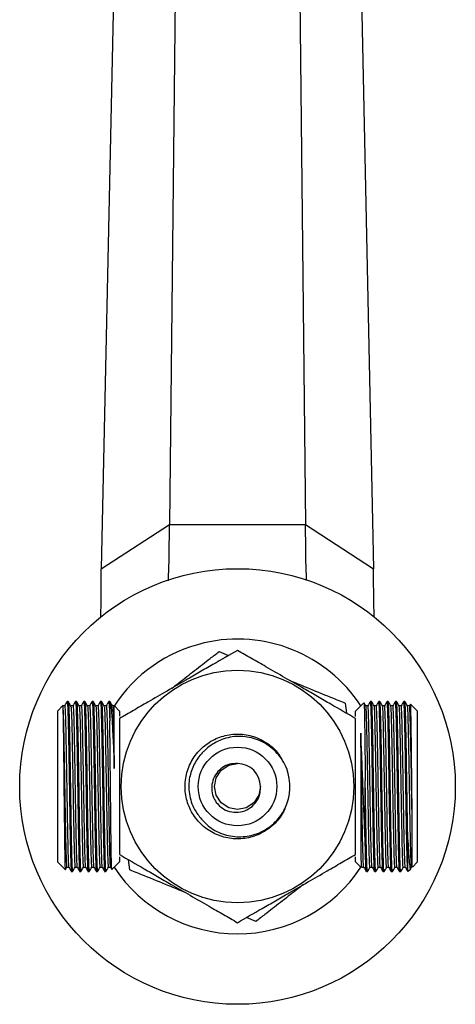
# Model space of a CAD drawing. Units: millimetres. Extents: x 5 to 995, y 5 to 995.
# Drawn here: x 472 to 539, y 695 to 845 of the extents above; entities that cross this region are included whole.
import ezdxf

# ---------------------------------------------------------------- set-up
doc = ezdxf.new("R2010")
doc.units = ezdxf.units.MM

msp = doc.modelspace()

# ---------------------------------------------------------------- linework, layer by layer
at = {"color": 7, "linetype": 'Continuous', "lineweight": 25}
for p, q in [((496.67, 928.43), (494.93, 767.75)), ((513.99, 928.43), (515.72, 767.75)), ((488.01, 922.81), (484.54, 761.01)), ((522.65, 922.81), (526.11, 761.01)), ((484.54, 761.01), (494.93, 767.75)), ((494.93, 767.75), (515.72, 767.75)), ((515.72, 767.75), (526.11, 761.01)), ((502.51, 748.35), (503.96, 747.76)), ((478.62, 740.05), (477.83, 739.26)), ((478.94, 740.07), (478.62, 740.07)), ((478.64, 740.04), (478.64, 740.03)), ((478.64, 740.03), (478.64, 740.03)), ((479.5, 740.76), (479.33, 740.76)), ((480.77, 740.76), (480.61, 740.76)), ((482.04, 740.76), (481.88, 740.76)), ((483.31, 740.76), (483.15, 740.76)), ((484.58, 740.76), (484.42, 740.76)), ((485.83, 740.76), (485.69, 740.76)), ((485.88, 740.7), (485.83, 740.76)), ((485.83, 740.76), (485.83, 737.79)), ((487.33, 739.26), (486.53, 740.05)), ((521.75, 740.5), (521.96, 738.94)), ((524.61, 740.54), (523.33, 739.26)), ((525.79, 740.76), (525.63, 740.76)), ((527.06, 740.76), (526.9, 740.76)), ((528.33, 740.76), (528.17, 740.76)), ((529.6, 740.76), (529.44, 740.76)), ((530.87, 740.76), (530.71, 740.76)), ((531.59, 740.07), (531.27, 740.07)), ((531.73, 740.31), (531.58, 740.07)), ((532.83, 739.26), (531.75, 740.33)), ((477.83, 739.26), (477.83, 716.26)), ((487.33, 739.26), (487.33, 738.51)), ((523.33, 738.43), (523.33, 739.26)), ((532.83, 716.81), (532.83, 739.26)), ((524.83, 719.2), (524.83, 728.63)), ((532.01, 721.42), (532.01, 721.42)), ((524.83, 719.2), (524.83, 719.2)), ((531.33, 714.84), (531.33, 719.63)), ((487.33, 717.02), (487.33, 716.26)), ((523.33, 716.81), (523.33, 717.03)), ((477.83, 716.26), (479.01, 715.07)), ((486.15, 715.08), (487.33, 716.26)), ((488.9, 715.02), (488.69, 716.58)), ((523.33, 716.26), (523.33, 716.81)), ((523.33, 716.26), (524.22, 715.37)), ((532.03, 715.46), (532.83, 716.26)), ((532.83, 716.26), (532.83, 716.81)), ((479.26, 715.45), (479.57, 715.45)), ((479.97, 714.76), (480.13, 714.76)), ((481.24, 714.76), (481.4, 714.76)), ((482.51, 714.76), (482.67, 714.76)), ((483.78, 714.76), (483.94, 714.76)), ((485.05, 714.76), (485.21, 714.76)), ((525, 714.78), (525, 714.76)), ((525, 714.76), (525.16, 714.76)), ((526.27, 714.78), (526.27, 714.76)), ((526.27, 714.76), (526.43, 714.76)), ((527.54, 714.78), (527.54, 714.76)), ((527.54, 714.76), (527.7, 714.76)), ((528.81, 714.78), (528.81, 714.76)), ((528.81, 714.76), (528.97, 714.76)), ((530.08, 714.78), (530.08, 714.76)), ((530.08, 714.76), (530.24, 714.76)), ((531.34, 714.86), (531.33, 714.84)), ((531.39, 714.82), (531.78, 715.21)), ((531.79, 715.24), (531.91, 715.45)), ((508.15, 707.17), (506.69, 707.76))]:
    msp.add_line(p, q, dxfattribs=at)
at = {"color": 7, "linetype": 'Continuous', "lineweight": 25, "flags": 128}
msp.add_lwpolyline([(508.83, 727.76), (508.56, 726.42), (507.8, 725.28), (506.67, 724.52), (505.33, 724.26), (503.99, 724.52), (502.85, 725.28), (502.09, 726.42), (501.83, 727.76), (502.09, 729.1), (502.85, 730.23), (503.99, 730.99), (505.33, 731.26), (505.33, 731.26)], dxfattribs=at)
at = {"color": 7, "linetype": 'Continuous', "lineweight": 25}
for radius in [33.25, 17.75, 6]:
    msp.add_circle((505.33, 727.76), radius, dxfattribs=at)
for radius, start, end in [(22.5, 33.2129, 103.0295), (22.5, 103.0295, 146.9223), (3.5, 360, 90), (8, 334.9094, 19.9094), (22.5, 213.2129, 326.7871)]:
    msp.add_arc((505.33, 727.76), radius, start, end, dxfattribs=at)
for points, knots in [([(494.76, 759.15), (494.77, 759.33), (494.85, 760.62), (494.91, 763.5), (494.93, 766.28), (494.93, 767.75)], [0, 0, 0, 0, 0.072634, 0.509164, 1, 1, 1, 1]), ([(515.89, 759.27), (515.88, 759.43), (515.8, 760.7), (515.74, 763.54), (515.73, 766.29), (515.72, 767.75)], [0, 0, 0, 0, 0.066561, 0.506201, 1, 1, 1, 1]), ([(484.43, 753.45), (484.45, 753.8), (484.54, 756.21), (484.54, 758.79), (484.54, 761.01)], [0, 0, 0, 0, 0.141161, 1, 1, 1, 1]), ([(526.22, 753.61), (526.21, 753.9), (526.11, 756.26), (526.11, 758.79), (526.11, 761.01)], [0, 0, 0, 0, 0.122494, 1, 1, 1, 1]), ([(505.33, 748.54), (504.09, 747.83), (502.22, 746.75), (499.55, 745.21), (497.2, 743.85), (494.53, 742.31), (491.85, 740.76), (489.44, 739.37), (488.03, 738.56), (487.33, 738.15)], [0, 0, 0, 0, 0.21605, 0.328001, 0.439876, 0.593431, 0.752118, 0.875491, 1, 1, 1, 1]), ([(495.26, 742.73), (495.63, 743.02), (496.81, 743.93), (498.79, 745.47), (500.87, 747.08), (502.06, 748), (502.51, 748.35)], [0, 0, 0, 0, 0.148419, 0.471635, 0.800223, 1, 1, 1, 1]), ([(523.33, 738.15), (522.09, 738.86), (520.22, 739.94), (517.55, 741.49), (515.2, 742.84), (512.53, 744.38), (509.85, 745.93), (507.44, 747.33), (506.03, 748.14), (505.33, 748.54)], [0, 0, 0, 0, 0.2160499, 0.3280009, 0.439876, 0.5934311, 0.752118, 0.8754913, 1, 1, 1, 1]), ([(513.26, 743.96), (514.12, 743.61), (516.23, 742.75), (519.15, 741.56), (521.02, 740.79), (521.75, 740.5)], [0, 0, 0, 0, 0.293894, 0.725395, 1, 1, 1, 1]), ([(478.64, 740.03), (478.65, 739.97), (478.66, 739.77), (478.69, 738.92), (478.71, 737.56), (478.74, 736.16), (478.76, 734.51), (478.78, 732.67), (478.8, 730.67), (478.82, 728.6), (478.84, 726.48), (478.86, 724.41), (478.89, 722.41), (478.91, 720.57), (478.93, 718.91), (478.95, 717.51), (478.97, 716.38), (478.99, 715.59), (479.01, 715.12), (479.03, 715.1), (479.03, 715.09)], [0, 0, 0, 0, 0.044227, 0.133321, 0.187074, 0.242386, 0.296139, 0.351434, 0.405488, 0.461102, 0.515294, 0.571053, 0.625394, 0.681295, 0.735924, 0.792138, 0.846772, 0.902965, 0.958031, 1, 1, 1, 1]), ([(478.64, 740.03), (478.66, 739.86), (478.69, 739.51), (478.74, 738.05), (478.79, 736.29), (478.82, 734.41), (478.86, 732.29), (478.9, 729.98), (478.94, 727.59), (478.98, 725.23), (479.02, 722.95), (479.06, 720.83), (479.1, 718.99), (479.14, 717.48), (479.18, 716.33), (479.22, 715.66), (479.24, 715.38), (479.26, 715.45), (479.26, 715.46)], [0, 0, 0, 0, 0.08652, 0.17501, 0.238434, 0.30053, 0.363609, 0.427495, 0.490985, 0.55312, 0.616107, 0.679978, 0.743529, 0.805718, 0.86861, 0.932459, 0.996067, 1, 1, 1, 1]), ([(479.33, 740.75), (479.27, 740.64), (479.13, 740.41), (479, 740.18), (478.94, 740.07)], [0, 0, 0, 0, 0.500004, 1, 1, 1, 1]), ([(478.94, 740.03), (478.94, 740.05), (478.96, 740.11), (478.99, 739.79), (479.03, 739.06), (479.07, 737.86), (479.11, 736.29), (479.14, 734.41), (479.18, 732.29), (479.22, 729.98), (479.26, 727.59), (479.3, 725.23), (479.34, 722.95), (479.38, 720.83), (479.42, 718.99), (479.45, 717.48), (479.49, 716.35), (479.53, 715.62), (479.56, 715.52), (479.57, 715.47)], [0, 0, 0, 0, 0.011962, 0.072977, 0.135068, 0.197877, 0.260222, 0.321261, 0.383266, 0.446065, 0.508475, 0.569552, 0.631468, 0.694251, 0.756721, 0.817852, 0.879674, 0.942436, 1, 1, 1, 1]), ([(479.34, 740.74), (479.34, 740.75), (479.36, 740.76), (479.38, 740.48), (479.42, 739.69), (479.46, 738.42), (479.5, 736.77), (479.54, 734.79), (479.58, 732.54), (479.62, 730.1), (479.66, 727.58), (479.7, 725.08), (479.73, 722.68), (479.77, 720.45), (479.81, 718.5), (479.85, 716.91), (479.89, 715.7), (479.93, 714.98), (479.96, 714.69), (479.97, 714.77), (479.97, 714.77)], [0, 0, 0, 0, 0.012563, 0.073043, 0.13459, 0.19685, 0.258648, 0.319153, 0.380615, 0.442864, 0.504727, 0.56527, 0.626644, 0.688877, 0.7508, 0.811395, 0.872676, 0.934889, 0.996866, 1, 1, 1, 1]), ([(479.5, 740.71), (479.51, 740.71), (479.53, 740.7), (479.56, 740.14), (479.6, 739.13), (479.64, 737.66), (479.68, 735.84), (479.72, 733.72), (479.76, 731.37), (479.8, 728.87), (479.84, 726.36), (479.87, 723.89), (479.91, 721.56), (479.95, 719.45), (479.99, 717.67), (480.03, 716.26), (480.07, 715.29), (480.1, 714.79), (480.12, 714.81), (480.13, 714.82)], [0, 0, 0, 0, 0.042145, 0.10291, 0.164948, 0.227128, 0.288285, 0.348965, 0.410955, 0.473161, 0.534417, 0.595027, 0.656962, 0.71919, 0.78054, 0.841094, 0.902971, 0.965215, 1, 1, 1, 1]), ([(479.92, 739.98), (479.85, 740.09), (479.72, 740.32), (479.59, 740.55), (479.52, 740.66)], [0, 0, 0, 0, 0.500017, 1, 1, 1, 1]), ([(480.21, 740.07), (480.16, 740.07), (480.05, 740.07), (479.95, 740.07), (479.89, 740.07)], [0, 0, 0, 0, 0.500038, 1, 1, 1, 1]), ([(479.92, 739.93), (479.93, 739.77), (479.96, 739.44), (480.01, 738.05), (480.06, 736.29), (480.09, 734.41), (480.13, 732.29), (480.17, 729.98), (480.21, 727.59), (480.25, 725.23), (480.29, 722.95), (480.33, 720.83), (480.37, 718.99), (480.41, 717.48), (480.45, 716.33), (480.49, 715.66), (480.51, 715.38), (480.53, 715.45), (480.53, 715.46)], [0, 0, 0, 0, 0.074484, 0.164141, 0.228401, 0.291315, 0.355226, 0.419954, 0.484281, 0.547236, 0.611054, 0.675766, 0.740155, 0.803164, 0.866886, 0.931577, 0.996023, 1, 1, 1, 1]), ([(480.6, 740.75), (480.54, 740.64), (480.4, 740.41), (480.27, 740.18), (480.21, 740.07)], [0, 0, 0, 0, 0.500035, 1, 1, 1, 1]), ([(480.21, 740.03), (480.21, 740.05), (480.23, 740.11), (480.26, 739.79), (480.3, 739.06), (480.34, 737.86), (480.38, 736.29), (480.41, 734.41), (480.45, 732.29), (480.49, 729.98), (480.53, 727.59), (480.57, 725.23), (480.61, 722.95), (480.65, 720.83), (480.69, 718.99), (480.72, 717.48), (480.76, 716.35), (480.8, 715.62), (480.83, 715.52), (480.84, 715.47)], [0, 0, 0, 0, 0.011962, 0.072977, 0.135068, 0.197878, 0.260223, 0.321262, 0.383267, 0.446066, 0.508476, 0.569554, 0.63147, 0.694253, 0.756723, 0.817854, 0.879676, 0.942439, 1, 1, 1, 1]), ([(480.61, 740.74), (480.61, 740.75), (480.63, 740.76), (480.65, 740.48), (480.69, 739.69), (480.73, 738.42), (480.77, 736.77), (480.81, 734.79), (480.85, 732.54), (480.89, 730.1), (480.93, 727.58), (480.97, 725.08), (481, 722.68), (481.04, 720.45), (481.08, 718.5), (481.12, 716.91), (481.16, 715.7), (481.2, 714.98), (481.23, 714.69), (481.24, 714.77), (481.24, 714.77)], [0, 0, 0, 0, 0.012563, 0.073043, 0.13459, 0.19685, 0.258648, 0.319153, 0.380615, 0.442864, 0.504727, 0.56527, 0.626644, 0.688877, 0.7508, 0.811395, 0.872676, 0.934889, 0.996866, 1, 1, 1, 1]), ([(480.77, 740.71), (480.78, 740.71), (480.8, 740.7), (480.83, 740.14), (480.87, 739.13), (480.91, 737.66), (480.95, 735.84), (480.99, 733.72), (481.03, 731.37), (481.07, 728.87), (481.11, 726.36), (481.14, 723.89), (481.18, 721.56), (481.22, 719.45), (481.26, 717.67), (481.3, 716.26), (481.34, 715.29), (481.37, 714.79), (481.39, 714.81), (481.4, 714.82)], [0, 0, 0, 0, 0.042145, 0.10291, 0.164948, 0.227128, 0.288285, 0.348965, 0.410955, 0.473161, 0.534417, 0.595027, 0.656962, 0.71919, 0.78054, 0.841094, 0.902971, 0.965215, 1, 1, 1, 1]), ([(481.19, 739.98), (481.12, 740.09), (480.99, 740.32), (480.86, 740.55), (480.79, 740.66)], [0, 0, 0, 0, 0.500034, 1, 1, 1, 1]), ([(481.48, 740.07), (481.43, 740.07), (481.32, 740.07), (481.22, 740.07), (481.16, 740.07)], [0, 0, 0, 0, 0.5000757, 1, 1, 1, 1]), ([(481.19, 739.93), (481.2, 739.77), (481.23, 739.44), (481.28, 738.05), (481.33, 736.29), (481.36, 734.41), (481.4, 732.29), (481.44, 729.98), (481.48, 727.59), (481.52, 725.23), (481.56, 722.95), (481.6, 720.83), (481.64, 718.99), (481.68, 717.48), (481.72, 716.33), (481.76, 715.66), (481.78, 715.38), (481.8, 715.45), (481.8, 715.46)], [0, 0, 0, 0, 0.074486, 0.164144, 0.228404, 0.291319, 0.35523, 0.419959, 0.484286, 0.547241, 0.61106, 0.675772, 0.740162, 0.803171, 0.866893, 0.931585, 0.996031, 1, 1, 1, 1]), ([(481.87, 740.75), (481.81, 740.64), (481.67, 740.41), (481.54, 740.18), (481.48, 740.07)], [0, 0, 0, 0, 0.500066, 1, 1, 1, 1]), ([(481.48, 740.03), (481.48, 740.05), (481.5, 740.11), (481.53, 739.79), (481.57, 739.06), (481.61, 737.86), (481.65, 736.29), (481.68, 734.41), (481.72, 732.29), (481.76, 729.98), (481.8, 727.59), (481.84, 725.23), (481.88, 722.95), (481.92, 720.83), (481.96, 718.99), (481.99, 717.48), (482.03, 716.35), (482.07, 715.62), (482.1, 715.52), (482.11, 715.47)], [0, 0, 0, 0, 0.011963, 0.072977, 0.135069, 0.197879, 0.260223, 0.321263, 0.383269, 0.446068, 0.508478, 0.569556, 0.631472, 0.694256, 0.756725, 0.817857, 0.879679, 0.942442, 1, 1, 1, 1]), ([(481.88, 740.74), (481.88, 740.75), (481.9, 740.76), (481.92, 740.48), (481.96, 739.69), (482, 738.42), (482.04, 736.77), (482.08, 734.79), (482.12, 732.54), (482.16, 730.1), (482.2, 727.58), (482.24, 725.08), (482.27, 722.68), (482.31, 720.45), (482.35, 718.5), (482.39, 716.91), (482.43, 715.7), (482.47, 714.98), (482.5, 714.69), (482.51, 714.77), (482.51, 714.77)], [0, 0, 0, 0, 0.012563, 0.073043, 0.13459, 0.19685, 0.258648, 0.319153, 0.380615, 0.442864, 0.504727, 0.56527, 0.626644, 0.688877, 0.7508, 0.811395, 0.872676, 0.934889, 0.996866, 1, 1, 1, 1]), ([(482.04, 740.71), (482.05, 740.71), (482.07, 740.7), (482.1, 740.14), (482.14, 739.13), (482.18, 737.66), (482.22, 735.84), (482.26, 733.72), (482.3, 731.37), (482.34, 728.87), (482.38, 726.36), (482.41, 723.89), (482.45, 721.56), (482.49, 719.45), (482.53, 717.67), (482.57, 716.26), (482.61, 715.29), (482.64, 714.79), (482.66, 714.81), (482.67, 714.82)], [0, 0, 0, 0, 0.042145, 0.10291, 0.164948, 0.227128, 0.288285, 0.348965, 0.410955, 0.473161, 0.534417, 0.595027, 0.656962, 0.71919, 0.78054, 0.841094, 0.902971, 0.965215, 1, 1, 1, 1]), ([(482.46, 739.98), (482.39, 740.09), (482.26, 740.32), (482.13, 740.55), (482.06, 740.66)], [0, 0, 0, 0, 0.500052, 1, 1, 1, 1]), ([(482.75, 740.07), (482.7, 740.07), (482.59, 740.07), (482.49, 740.07), (482.43, 740.07)], [0, 0, 0, 0, 0.500114, 1, 1, 1, 1]), ([(482.46, 739.93), (482.47, 739.77), (482.5, 739.44), (482.55, 738.05), (482.6, 736.29), (482.63, 734.41), (482.67, 732.29), (482.71, 729.98), (482.75, 727.59), (482.79, 725.23), (482.83, 722.95), (482.87, 720.83), (482.91, 718.99), (482.95, 717.48), (482.99, 716.33), (483.03, 715.66), (483.05, 715.38), (483.07, 715.45), (483.07, 715.46)], [0, 0, 0, 0, 0.074489, 0.164147, 0.228408, 0.291323, 0.355234, 0.419964, 0.484291, 0.547247, 0.611066, 0.675779, 0.740168, 0.803178, 0.8669, 0.931592, 0.996039, 1, 1, 1, 1]), ([(483.14, 740.75), (483.08, 740.64), (482.94, 740.41), (482.81, 740.18), (482.75, 740.07)], [0, 0, 0, 0, 0.500097, 1, 1, 1, 1]), ([(482.75, 740.03), (482.75, 740.05), (482.77, 740.11), (482.8, 739.79), (482.84, 739.06), (482.88, 737.86), (482.92, 736.29), (482.95, 734.41), (482.99, 732.29), (483.03, 729.98), (483.07, 727.59), (483.11, 725.23), (483.15, 722.95), (483.19, 720.83), (483.23, 718.99), (483.26, 717.48), (483.3, 716.35), (483.34, 715.62), (483.37, 715.52), (483.38, 715.47)], [0, 0, 0, 0, 0.011963, 0.072978, 0.135069, 0.197879, 0.260224, 0.321264, 0.38327, 0.446069, 0.508479, 0.569557, 0.631474, 0.694258, 0.756728, 0.817859, 0.879681, 0.942445, 1, 1, 1, 1]), ([(483.15, 740.74), (483.15, 740.75), (483.17, 740.76), (483.19, 740.48), (483.23, 739.69), (483.27, 738.42), (483.31, 736.77), (483.35, 734.79), (483.39, 732.54), (483.43, 730.1), (483.47, 727.58), (483.51, 725.08), (483.54, 722.68), (483.58, 720.45), (483.62, 718.5), (483.66, 716.91), (483.7, 715.7), (483.74, 714.98), (483.77, 714.69), (483.78, 714.77), (483.78, 714.77)], [0, 0, 0, 0, 0.012563, 0.073043, 0.13459, 0.19685, 0.258648, 0.319153, 0.380615, 0.442864, 0.504727, 0.56527, 0.626644, 0.688877, 0.7508, 0.811395, 0.872676, 0.934889, 0.996866, 1, 1, 1, 1]), ([(483.31, 740.71), (483.32, 740.71), (483.34, 740.7), (483.37, 740.14), (483.41, 739.13), (483.45, 737.66), (483.49, 735.84), (483.53, 733.72), (483.57, 731.37), (483.61, 728.87), (483.65, 726.36), (483.68, 723.89), (483.72, 721.56), (483.76, 719.45), (483.8, 717.67), (483.84, 716.26), (483.88, 715.29), (483.91, 714.79), (483.93, 714.81), (483.94, 714.82)], [0, 0, 0, 0, 0.042145, 0.10291, 0.164948, 0.227128, 0.288285, 0.348965, 0.410955, 0.473161, 0.534417, 0.595027, 0.656962, 0.71919, 0.78054, 0.841094, 0.902971, 0.965215, 1, 1, 1, 1]), ([(483.73, 739.98), (483.66, 740.09), (483.53, 740.32), (483.4, 740.55), (483.33, 740.66)], [0, 0, 0, 0, 0.500069, 1, 1, 1, 1]), ([(484.02, 740.07), (483.97, 740.07), (483.86, 740.07), (483.76, 740.07), (483.7, 740.07)], [0, 0, 0, 0, 0.500151, 1, 1, 1, 1]), ([(483.73, 739.93), (483.74, 739.77), (483.77, 739.44), (483.82, 738.05), (483.87, 736.29), (483.9, 734.41), (483.94, 732.29), (483.98, 729.98), (484.02, 727.59), (484.06, 725.23), (484.1, 722.95), (484.14, 720.83), (484.18, 718.99), (484.22, 717.48), (484.26, 716.33), (484.3, 715.66), (484.32, 715.38), (484.34, 715.45), (484.34, 715.46)], [0, 0, 0, 0, 0.074491, 0.16415, 0.228411, 0.291327, 0.355239, 0.419968, 0.484296, 0.547252, 0.611071, 0.675785, 0.740175, 0.803185, 0.866908, 0.9316, 0.996048, 1, 1, 1, 1]), ([(484.41, 740.75), (484.35, 740.64), (484.21, 740.41), (484.08, 740.18), (484.02, 740.07)], [0, 0, 0, 0, 0.500129, 1, 1, 1, 1]), ([(484.02, 740.03), (484.02, 740.05), (484.04, 740.11), (484.07, 739.79), (484.11, 739.06), (484.15, 737.86), (484.19, 736.29), (484.22, 734.41), (484.26, 732.29), (484.3, 729.98), (484.34, 727.59), (484.38, 725.23), (484.42, 722.95), (484.46, 720.83), (484.5, 718.99), (484.53, 717.48), (484.57, 716.35), (484.61, 715.62), (484.64, 715.52), (484.65, 715.47)], [0, 0, 0, 0, 0.011963, 0.072978, 0.135069, 0.19788, 0.260225, 0.321265, 0.383271, 0.44607, 0.508481, 0.569559, 0.631476, 0.69426, 0.75673, 0.817862, 0.879684, 0.942448, 1, 1, 1, 1]), ([(484.42, 740.74), (484.42, 740.75), (484.44, 740.76), (484.46, 740.48), (484.5, 739.69), (484.54, 738.42), (484.58, 736.77), (484.62, 734.79), (484.66, 732.54), (484.7, 730.1), (484.74, 727.58), (484.78, 725.08), (484.81, 722.68), (484.85, 720.45), (484.89, 718.5), (484.93, 716.91), (484.97, 715.7), (485.01, 714.98), (485.04, 714.69), (485.05, 714.77), (485.05, 714.77)], [0, 0, 0, 0, 0.012563, 0.073043, 0.13459, 0.19685, 0.258648, 0.319153, 0.380615, 0.442864, 0.504727, 0.56527, 0.626644, 0.688877, 0.7508, 0.811395, 0.872676, 0.934889, 0.996866, 1, 1, 1, 1]), ([(484.58, 740.71), (484.59, 740.71), (484.61, 740.7), (484.64, 740.14), (484.68, 739.13), (484.72, 737.66), (484.76, 735.84), (484.8, 733.72), (484.84, 731.37), (484.88, 728.87), (484.92, 726.36), (484.95, 723.89), (484.99, 721.56), (485.03, 719.45), (485.07, 717.67), (485.11, 716.26), (485.15, 715.29), (485.18, 714.79), (485.2, 714.81), (485.21, 714.82)], [0, 0, 0, 0, 0.042145, 0.10291, 0.164948, 0.227128, 0.288285, 0.348965, 0.410955, 0.473161, 0.534417, 0.595027, 0.656962, 0.71919, 0.78054, 0.841094, 0.902971, 0.965215, 1, 1, 1, 1]), ([(485, 739.98), (484.93, 740.09), (484.8, 740.32), (484.67, 740.55), (484.6, 740.66)], [0, 0, 0, 0, 0.500086, 1, 1, 1, 1]), ([(485.29, 740.07), (485.24, 740.07), (485.13, 740.07), (485.03, 740.07), (484.97, 740.07)], [0, 0, 0, 0, 0.500189, 1, 1, 1, 1]), ([(485, 739.93), (485.01, 739.77), (485.04, 739.44), (485.09, 738.05), (485.14, 736.29), (485.17, 734.41), (485.21, 732.29), (485.25, 729.98), (485.29, 727.59), (485.33, 725.23), (485.37, 722.95), (485.41, 720.83), (485.45, 718.99), (485.49, 717.48), (485.53, 716.33), (485.57, 715.66), (485.59, 715.38), (485.61, 715.45), (485.61, 715.46)], [0, 0, 0, 0, 0.0744938, 0.1641532, 0.2284148, 0.2913307, 0.355243, 0.419973, 0.4843015, 0.5472575, 0.6110773, 0.6757912, 0.7401818, 0.8031925, 0.8669153, 0.9316081, 0.9960558, 1, 1, 1, 1]), ([(485.68, 740.75), (485.62, 740.64), (485.48, 740.41), (485.35, 740.18), (485.29, 740.07)], [0, 0, 0, 0, 0.50016, 1, 1, 1, 1]), ([(485.29, 740.03), (485.29, 740.05), (485.31, 740.11), (485.34, 739.79), (485.38, 739.06), (485.42, 737.86), (485.46, 736.29), (485.49, 734.41), (485.53, 732.29), (485.57, 729.98), (485.61, 727.59), (485.65, 725.23), (485.69, 722.95), (485.73, 720.83), (485.77, 718.99), (485.8, 717.48), (485.84, 716.35), (485.88, 715.62), (485.91, 715.52), (485.92, 715.47)], [0, 0, 0, 0, 0.011963, 0.072978, 0.13507, 0.19788, 0.260226, 0.321266, 0.383272, 0.446072, 0.508482, 0.569561, 0.631478, 0.694262, 0.756732, 0.817864, 0.879687, 0.94245, 1, 1, 1, 1]), ([(485.69, 740.74), (485.69, 740.75), (485.71, 740.76), (485.73, 740.48), (485.77, 739.69), (485.8, 738.69), (485.82, 737.98), (485.83, 737.79)], [0, 0, 0, 0, 0.0572, 0.332564, 0.612785, 0.896251, 1, 1, 1, 1]), ([(485.87, 740.69), (485.88, 740.69), (485.91, 740.7), (485.97, 740.4), (486.05, 739.73), (486.13, 738.69), (486.21, 737.37), (486.29, 735.76), (486.37, 734.05), (486.44, 732.28), (486.49, 731.11), (486.51, 730.52)], [0, 0, 0, 0, 0.026416, 0.152155, 0.281548, 0.40697, 0.536107, 0.660291, 0.788118, 0.892924, 1, 1, 1, 1]), ([(486.27, 739.98), (486.2, 740.09), (486.1, 740.28), (485.99, 740.46), (485.95, 740.53)], [0, 0, 0, 0, 0.623049, 1, 1, 1, 1]), ([(486.56, 740.07), (486.51, 740.07), (486.4, 740.07), (486.3, 740.07), (486.24, 740.07)], [0, 0, 0, 0, 0.500227, 1, 1, 1, 1]), ([(486.27, 739.93), (486.28, 739.77), (486.31, 739.44), (486.36, 738.05), (486.41, 736.29), (486.44, 734.41), (486.48, 732.46), (486.5, 731.11), (486.51, 730.52)], [0, 0, 0, 0, 0.18412, 0.405717, 0.564543, 0.720042, 0.878004, 1, 1, 1, 1]), ([(486.51, 730.52), (486.51, 730.72), (486.51, 731.76), (486.51, 733.39), (486.51, 735.28), (486.51, 736.81), (486.51, 738.1), (486.51, 739.1), (486.51, 739.76), (486.51, 740.06), (486.51, 740.04), (486.51, 740.04)], [0, 0, 0, 0, 0.038412, 0.192842, 0.316495, 0.443735, 0.567389, 0.694628, 0.818282, 0.945521, 1, 1, 1, 1]), ([(524.64, 740.53), (524.64, 740.53), (524.65, 740.56), (524.67, 740.25), (524.69, 739.58), (524.71, 738.56), (524.73, 737.23), (524.75, 735.64), (524.78, 733.8), (524.8, 731.48), (524.82, 729.69), (524.83, 728.63)], [0, 0, 0, 0, 0.032623, 0.147548, 0.25956, 0.374813, 0.487098, 0.602602, 0.715493, 0.831658, 1, 1, 1, 1]), ([(524.93, 740.07), (524.86, 740.18), (524.77, 740.34), (524.68, 740.49), (524.65, 740.54)], [0, 0, 0, 0, 0.729015, 1, 1, 1, 1]), ([(525.24, 740.07), (525.18, 740.07), (525.08, 740.07), (524.98, 740.07), (524.92, 740.07)], [0, 0, 0, 0, 0.504577, 1, 1, 1, 1]), ([(525.56, 715.47), (525.55, 715.46), (525.54, 715.39), (525.51, 715.68), (525.47, 716.37), (525.44, 717.52), (525.4, 719.06), (525.36, 720.92), (525.32, 723.02), (525.28, 725.3), (525.24, 727.69), (525.2, 730.08), (525.16, 732.36), (525.12, 734.48), (525.08, 736.36), (525.04, 737.92), (525.01, 739.08), (524.97, 739.86), (524.94, 740), (524.93, 740.06)], [0, 0, 0, 0, 0.006615, 0.068861, 0.12991, 0.192126, 0.254988, 0.317308, 0.378367, 0.440503, 0.503358, 0.565748, 0.626831, 0.688882, 0.751727, 0.814182, 0.875304, 0.937265, 1, 1, 1, 1]), ([(525.63, 740.75), (525.56, 740.64), (525.43, 740.41), (525.3, 740.18), (525.23, 740.07)], [0, 0, 0, 0, 0.499844, 1, 1, 1, 1]), ([(525.87, 715.51), (525.86, 715.51), (525.84, 715.5), (525.81, 715.96), (525.77, 716.99), (525.72, 718.77), (525.66, 721.34), (525.61, 724.39), (525.56, 727.39), (525.52, 730.08), (525.48, 732.36), (525.44, 734.48), (525.4, 736.37), (525.36, 737.91), (525.32, 739.09), (525.28, 739.81), (525.26, 740.12), (525.24, 740.05), (525.24, 740.04)], [0, 0, 0, 0, 0.027585, 0.089144, 0.150619, 0.236293, 0.321303, 0.406451, 0.493539, 0.555957, 0.617068, 0.679147, 0.742021, 0.804504, 0.865654, 0.927643, 0.990501, 1, 1, 1, 1]), ([(526.26, 714.77), (526.26, 714.79), (526.24, 714.84), (526.21, 715.28), (526.17, 716.27), (526.13, 717.69), (526.09, 719.5), (526.05, 721.59), (526.01, 723.91), (525.97, 726.39), (525.93, 728.93), (525.9, 731.4), (525.86, 733.74), (525.82, 735.86), (525.78, 737.69), (525.74, 739.14), (525.7, 740.15), (525.67, 740.71), (525.64, 740.7), (525.63, 740.7)], [0, 0, 0, 0, 0.026242, 0.088671, 0.150966, 0.213607, 0.276315, 0.337919, 0.399231, 0.461827, 0.524567, 0.586275, 0.647501, 0.710048, 0.772815, 0.834622, 0.895777, 0.95827, 1, 1, 1, 1]), ([(526.43, 714.82), (526.42, 714.81), (526.4, 714.79), (526.37, 715.3), (526.33, 716.28), (526.29, 717.72), (526.25, 719.24), (526.22, 720.93), (526.19, 722.76), (526.15, 725.17), (526.11, 727.69), (526.07, 730.21), (526.04, 732.62), (526, 734.86), (525.96, 736.85), (525.92, 738.48), (525.88, 739.72), (525.84, 740.48), (525.81, 740.81), (525.8, 740.74), (525.79, 740.73)], [0, 0, 0, 0, 0.036731, 0.097678, 0.158542, 0.221694, 0.284913, 0.314274, 0.374754, 0.4363, 0.498559, 0.560357, 0.62086, 0.682322, 0.74457, 0.806432, 0.866974, 0.928347, 0.99058, 1, 1, 1, 1]), ([(526.2, 740.07), (526.13, 740.18), (526, 740.41), (525.87, 740.64), (525.8, 740.75)], [0, 0, 0, 0, 0.499867, 1, 1, 1, 1]), ([(526.51, 740.07), (526.45, 740.07), (526.35, 740.07), (526.25, 740.07), (526.19, 740.07)], [0, 0, 0, 0, 0.504617, 1, 1, 1, 1]), ([(526.83, 715.47), (526.82, 715.46), (526.81, 715.39), (526.78, 715.68), (526.74, 716.37), (526.71, 717.52), (526.67, 719.06), (526.63, 720.92), (526.59, 723.02), (526.55, 725.3), (526.51, 727.69), (526.47, 730.08), (526.43, 732.36), (526.39, 734.48), (526.35, 736.36), (526.31, 737.92), (526.28, 739.08), (526.24, 739.86), (526.21, 740), (526.2, 740.06)], [0, 0, 0, 0, 0.006607, 0.068853, 0.129903, 0.19212, 0.254982, 0.317302, 0.378362, 0.440498, 0.503354, 0.565744, 0.626828, 0.68888, 0.751725, 0.81418, 0.875303, 0.937264, 1, 1, 1, 1]), ([(526.9, 740.75), (526.83, 740.64), (526.7, 740.41), (526.57, 740.18), (526.5, 740.07)], [0, 0, 0, 0, 0.499876, 1, 1, 1, 1]), ([(527.14, 715.51), (527.13, 715.51), (527.11, 715.5), (527.08, 715.96), (527.04, 716.99), (526.99, 718.77), (526.93, 721.34), (526.88, 724.39), (526.83, 727.39), (526.79, 730.08), (526.75, 732.36), (526.71, 734.48), (526.67, 736.37), (526.63, 737.91), (526.59, 739.09), (526.55, 739.81), (526.53, 740.12), (526.51, 740.05), (526.51, 740.04)], [0, 0, 0, 0, 0.027583, 0.089141, 0.150616, 0.236289, 0.321299, 0.406447, 0.493534, 0.555952, 0.617063, 0.679141, 0.742014, 0.804497, 0.865647, 0.927636, 0.990493, 1, 1, 1, 1]), ([(527.53, 714.77), (527.53, 714.79), (527.51, 714.84), (527.48, 715.28), (527.44, 716.27), (527.4, 717.69), (527.36, 719.5), (527.32, 721.59), (527.28, 723.91), (527.24, 726.39), (527.2, 728.93), (527.17, 731.4), (527.13, 733.74), (527.09, 735.86), (527.05, 737.69), (527.01, 739.14), (526.97, 740.15), (526.94, 740.71), (526.91, 740.7), (526.9, 740.7)], [0, 0, 0, 0, 0.026242, 0.088671, 0.150965, 0.213607, 0.276315, 0.337919, 0.399231, 0.461827, 0.524567, 0.586275, 0.647501, 0.710048, 0.772815, 0.834622, 0.895777, 0.95827, 1, 1, 1, 1]), ([(527.7, 714.82), (527.69, 714.81), (527.67, 714.79), (527.64, 715.3), (527.6, 716.28), (527.56, 717.72), (527.52, 719.24), (527.49, 720.93), (527.46, 722.76), (527.42, 725.17), (527.38, 727.69), (527.34, 730.21), (527.31, 732.62), (527.27, 734.86), (527.23, 736.85), (527.19, 738.48), (527.15, 739.72), (527.11, 740.48), (527.08, 740.81), (527.07, 740.74), (527.06, 740.73)], [0, 0, 0, 0, 0.036731, 0.097678, 0.158542, 0.221694, 0.284913, 0.314274, 0.374754, 0.4363, 0.498559, 0.560357, 0.62086, 0.682322, 0.74457, 0.806432, 0.866974, 0.928347, 0.99058, 1, 1, 1, 1]), ([(527.47, 740.07), (527.4, 740.18), (527.27, 740.41), (527.14, 740.64), (527.07, 740.75)], [0, 0, 0, 0, 0.499899, 1, 1, 1, 1]), ([(527.78, 740.07), (527.72, 740.07), (527.62, 740.07), (527.52, 740.07), (527.46, 740.07)], [0, 0, 0, 0, 0.504657, 1, 1, 1, 1]), ([(528.1, 715.47), (528.09, 715.46), (528.08, 715.39), (528.05, 715.68), (528.01, 716.37), (527.98, 717.52), (527.94, 719.06), (527.9, 720.92), (527.86, 723.02), (527.82, 725.3), (527.78, 727.69), (527.74, 730.08), (527.7, 732.36), (527.66, 734.48), (527.62, 736.36), (527.58, 737.92), (527.55, 739.08), (527.51, 739.86), (527.48, 740), (527.47, 740.06)], [0, 0, 0, 0, 0.0065988, 0.0688457, 0.1298957, 0.1921134, 0.2549755, 0.3172968, 0.3783568, 0.4404937, 0.5033501, 0.565741, 0.6268253, 0.6888771, 0.7517227, 0.8141785, 0.8753017, 0.9372637, 1, 1, 1, 1]), ([(528.17, 740.75), (528.1, 740.64), (527.97, 740.41), (527.84, 740.18), (527.77, 740.07)], [0, 0, 0, 0, 0.499908, 1, 1, 1, 1]), ([(528.41, 715.51), (528.4, 715.51), (528.38, 715.5), (528.35, 715.96), (528.31, 716.99), (528.26, 718.77), (528.2, 721.34), (528.15, 724.39), (528.1, 727.39), (528.06, 730.08), (528.02, 732.36), (527.98, 734.48), (527.94, 736.37), (527.9, 737.91), (527.86, 739.09), (527.82, 739.81), (527.8, 740.12), (527.78, 740.05), (527.78, 740.04)], [0, 0, 0, 0, 0.027581, 0.089139, 0.150613, 0.236286, 0.321295, 0.406443, 0.493529, 0.555947, 0.617057, 0.679135, 0.742008, 0.80449, 0.86564, 0.927628, 0.990485, 1, 1, 1, 1]), ([(528.8, 714.77), (528.8, 714.79), (528.78, 714.84), (528.75, 715.28), (528.71, 716.27), (528.67, 717.69), (528.63, 719.5), (528.59, 721.59), (528.55, 723.91), (528.51, 726.39), (528.47, 728.93), (528.44, 731.4), (528.4, 733.74), (528.36, 735.86), (528.32, 737.69), (528.28, 739.14), (528.24, 740.15), (528.21, 740.71), (528.18, 740.7), (528.17, 740.7)], [0, 0, 0, 0, 0.0262417, 0.0886705, 0.1509652, 0.2136067, 0.2763151, 0.3379186, 0.3992304, 0.4618271, 0.5245669, 0.5862746, 0.647501, 0.7100482, 0.7728146, 0.8346219, 0.8957772, 0.9582701, 1, 1, 1, 1]), ([(528.97, 714.82), (528.96, 714.81), (528.94, 714.79), (528.91, 715.3), (528.87, 716.28), (528.83, 717.72), (528.79, 719.24), (528.76, 720.93), (528.73, 722.76), (528.69, 725.17), (528.65, 727.69), (528.61, 730.21), (528.58, 732.62), (528.54, 734.86), (528.5, 736.85), (528.46, 738.48), (528.42, 739.72), (528.38, 740.48), (528.35, 740.81), (528.34, 740.74), (528.33, 740.73)], [0, 0, 0, 0, 0.036731, 0.097678, 0.158542, 0.221694, 0.284913, 0.314274, 0.374754, 0.4363, 0.498559, 0.560357, 0.62086, 0.682322, 0.74457, 0.806432, 0.866974, 0.928347, 0.99058, 1, 1, 1, 1]), ([(528.74, 740.07), (528.67, 740.18), (528.54, 740.41), (528.41, 740.64), (528.34, 740.75)], [0, 0, 0, 0, 0.499931, 1, 1, 1, 1]), ([(529.05, 740.07), (528.99, 740.07), (528.89, 740.07), (528.79, 740.07), (528.73, 740.07)], [0, 0, 0, 0, 0.5046966, 1, 1, 1, 1]), ([(529.37, 715.47), (529.36, 715.46), (529.35, 715.39), (529.32, 715.68), (529.28, 716.37), (529.25, 717.52), (529.21, 719.06), (529.17, 720.92), (529.13, 723.02), (529.09, 725.3), (529.05, 727.69), (529.01, 730.08), (528.97, 732.36), (528.93, 734.48), (528.89, 736.36), (528.85, 737.92), (528.82, 739.08), (528.78, 739.86), (528.75, 740), (528.74, 740.06)], [0, 0, 0, 0, 0.006591, 0.068838, 0.129889, 0.192107, 0.25497, 0.317291, 0.378352, 0.440489, 0.503346, 0.565737, 0.626822, 0.688875, 0.751721, 0.814177, 0.875301, 0.937263, 1, 1, 1, 1]), ([(529.44, 740.75), (529.37, 740.64), (529.24, 740.41), (529.11, 740.18), (529.04, 740.07)], [0, 0, 0, 0, 0.49994, 1, 1, 1, 1]), ([(529.68, 715.51), (529.67, 715.51), (529.65, 715.5), (529.62, 715.96), (529.58, 716.99), (529.53, 718.77), (529.47, 721.34), (529.42, 724.39), (529.37, 727.39), (529.33, 730.08), (529.29, 732.36), (529.25, 734.48), (529.21, 736.37), (529.17, 737.91), (529.13, 739.09), (529.09, 739.81), (529.07, 740.12), (529.05, 740.05), (529.05, 740.04)], [0, 0, 0, 0, 0.027579, 0.089136, 0.15061, 0.236282, 0.321291, 0.406438, 0.493524, 0.555941, 0.617051, 0.679129, 0.742001, 0.804483, 0.865632, 0.92762, 0.990477, 1, 1, 1, 1]), ([(530.07, 714.77), (530.07, 714.79), (530.05, 714.84), (530.02, 715.28), (529.98, 716.27), (529.94, 717.69), (529.9, 719.5), (529.86, 721.59), (529.82, 723.91), (529.78, 726.39), (529.74, 728.93), (529.71, 731.4), (529.67, 733.74), (529.63, 735.86), (529.59, 737.69), (529.55, 739.14), (529.51, 740.15), (529.48, 740.71), (529.45, 740.7), (529.44, 740.7)], [0, 0, 0, 0, 0.026241, 0.08867, 0.150965, 0.213606, 0.276315, 0.337918, 0.39923, 0.461827, 0.524567, 0.586274, 0.647501, 0.710048, 0.772814, 0.834622, 0.895777, 0.95827, 1, 1, 1, 1]), ([(530.24, 714.82), (530.23, 714.81), (530.21, 714.79), (530.18, 715.3), (530.14, 716.28), (530.1, 717.72), (530.06, 719.24), (530.03, 720.93), (530, 722.76), (529.96, 725.17), (529.92, 727.69), (529.88, 730.21), (529.85, 732.62), (529.81, 734.86), (529.77, 736.85), (529.73, 738.48), (529.69, 739.72), (529.65, 740.48), (529.62, 740.81), (529.61, 740.74), (529.6, 740.73)], [0, 0, 0, 0, 0.036731, 0.097678, 0.158542, 0.221694, 0.284913, 0.314274, 0.374754, 0.4363, 0.498559, 0.560357, 0.62086, 0.682322, 0.74457, 0.806432, 0.866974, 0.928347, 0.99058, 1, 1, 1, 1]), ([(530.01, 740.07), (529.94, 740.18), (529.81, 740.41), (529.68, 740.64), (529.61, 740.75)], [0, 0, 0, 0, 0.499964, 1, 1, 1, 1]), ([(530.32, 740.07), (530.26, 740.07), (530.16, 740.07), (530.06, 740.07), (530, 740.07)], [0, 0, 0, 0, 0.504736, 1, 1, 1, 1]), ([(530.64, 715.47), (530.63, 715.46), (530.62, 715.39), (530.59, 715.68), (530.55, 716.37), (530.52, 717.52), (530.48, 719.06), (530.44, 720.92), (530.4, 723.02), (530.36, 725.3), (530.32, 727.69), (530.28, 730.08), (530.24, 732.36), (530.2, 734.48), (530.16, 736.36), (530.12, 737.92), (530.09, 739.08), (530.05, 739.86), (530.02, 740), (530.01, 740.06)], [0, 0, 0, 0, 0.006583, 0.068831, 0.129882, 0.1921, 0.254964, 0.317286, 0.378347, 0.440485, 0.503342, 0.565734, 0.626819, 0.688872, 0.751719, 0.814176, 0.8753, 0.937263, 1, 1, 1, 1]), ([(530.71, 740.75), (530.64, 740.64), (530.51, 740.41), (530.38, 740.18), (530.31, 740.07)], [0, 0, 0, 0, 0.4999722, 1, 1, 1, 1]), ([(530.95, 715.51), (530.94, 715.51), (530.92, 715.5), (530.89, 715.96), (530.85, 716.99), (530.8, 718.77), (530.74, 721.34), (530.69, 724.39), (530.64, 727.39), (530.6, 730.08), (530.56, 732.36), (530.52, 734.48), (530.48, 736.37), (530.44, 737.91), (530.4, 739.09), (530.36, 739.81), (530.34, 740.12), (530.32, 740.05), (530.32, 740.04)], [0, 0, 0, 0, 0.027577, 0.089134, 0.150607, 0.236279, 0.321287, 0.406434, 0.493519, 0.555936, 0.617046, 0.679123, 0.741995, 0.804477, 0.865625, 0.927613, 0.990469, 1, 1, 1, 1]), ([(531.33, 714.84), (531.31, 714.98), (531.29, 715.25), (531.25, 716.27), (531.21, 717.69), (531.17, 719.5), (531.13, 721.59), (531.09, 723.91), (531.05, 726.39), (531.01, 728.93), (530.98, 731.4), (530.94, 733.74), (530.9, 735.86), (530.86, 737.69), (530.82, 739.14), (530.78, 740.15), (530.75, 740.71), (530.72, 740.7), (530.71, 740.7)], [0, 0, 0, 0, 0.064111, 0.128085, 0.192414, 0.256813, 0.320076, 0.38304, 0.447324, 0.511755, 0.575125, 0.638002, 0.702234, 0.766692, 0.830165, 0.892969, 0.957146, 1, 1, 1, 1]), ([(531.33, 719.63), (531.32, 719.95), (531.3, 720.92), (531.27, 722.76), (531.23, 725.17), (531.19, 727.69), (531.15, 730.21), (531.12, 732.62), (531.08, 734.86), (531.04, 736.85), (531, 738.48), (530.96, 739.72), (530.92, 740.48), (530.89, 740.81), (530.88, 740.74), (530.87, 740.73)], [0, 0, 0, 0, 0.041059, 0.125636, 0.211704, 0.298769, 0.385188, 0.469799, 0.555749, 0.642798, 0.729308, 0.813972, 0.899798, 0.986826, 1, 1, 1, 1]), ([(531.28, 740.07), (531.21, 740.18), (531.08, 740.41), (530.95, 740.64), (530.88, 740.75)], [0, 0, 0, 0, 0.499996, 1, 1, 1, 1]), ([(531.91, 715.5), (531.91, 715.48), (531.89, 715.38), (531.86, 715.67), (531.82, 716.37), (531.79, 717.52), (531.75, 719.06), (531.71, 720.92), (531.67, 723.02), (531.63, 725.3), (531.59, 727.69), (531.55, 730.08), (531.51, 732.36), (531.47, 734.48), (531.43, 736.36), (531.39, 737.92), (531.36, 739.08), (531.32, 739.86), (531.29, 740), (531.28, 740.06)], [0, 0, 0, 0, 0.016011, 0.0776682, 0.1381397, 0.1997679, 0.2620344, 0.3237652, 0.3842467, 0.4457949, 0.5080557, 0.5698554, 0.6303611, 0.6918249, 0.754075, 0.8159391, 0.8764832, 0.9378581, 1, 1, 1, 1]), ([(532.01, 721.42), (532, 722.39), (531.96, 724.37), (531.91, 727.39), (531.87, 730.07), (531.83, 732.36), (531.79, 734.48), (531.75, 736.37), (531.71, 737.91), (531.67, 739.09), (531.63, 739.81), (531.61, 740.12), (531.59, 740.05), (531.59, 740.04)], [0, 0, 0, 0, 0.125451, 0.253759, 0.345722, 0.435758, 0.527221, 0.619854, 0.711912, 0.802006, 0.893336, 0.985946, 1, 1, 1, 1]), ([(532.01, 721.42), (532.01, 721.91), (531.99, 723.39), (531.97, 725.73), (531.94, 728.26), (531.92, 730.33), (531.9, 732.35), (531.88, 734.23), (531.85, 735.95), (531.83, 737.44), (531.81, 738.66), (531.79, 739.58), (531.77, 740.14), (531.75, 740.38), (531.74, 740.33), (531.74, 740.33)], [0, 0, 0, 0, 0.064393, 0.194108, 0.27237, 0.3529, 0.431162, 0.511669, 0.590369, 0.671339, 0.75024, 0.831421, 0.91054, 0.991927, 1, 1, 1, 1]), ([(487.33, 738.15), (487.33, 737.01), (487.33, 734.71), (487.33, 731.01), (487.33, 727.16), (487.33, 723.33), (487.33, 720.07), (487.33, 718.14), (487.33, 717.37)], [0, 0, 0, 0, 0.173626, 0.350661, 0.52729, 0.704319, 0.881814, 1, 1, 1, 1]), ([(523.33, 717.37), (523.33, 718.5), (523.33, 720.81), (523.33, 724.51), (523.33, 728.36), (523.33, 732.19), (523.33, 735.45), (523.33, 737.38), (523.33, 738.15)], [0, 0, 0, 0, 0.173626, 0.350661, 0.52729, 0.704319, 0.881814, 1, 1, 1, 1]), ([(486.14, 715.08), (486.13, 715.12), (486.12, 715.2), (486.1, 715.77), (486.07, 716.65), (486.05, 717.87), (486.03, 719.35), (486.01, 721.1), (485.99, 723.02), (485.97, 725.1), (485.95, 727.24), (485.92, 729.42), (485.9, 731.55), (485.88, 733.59), (485.86, 735.78), (485.84, 737.04), (485.83, 737.79)], [0, 0, 0, 0, 0.065812, 0.1336648, 0.2034854, 0.2713395, 0.3411418, 0.4093453, 0.4795153, 0.5479072, 0.6182775, 0.6868355, 0.7573594, 0.8262875, 0.8972146, 1, 1, 1, 1]), ([(512.57, 724.37), (512.39, 724.01), (511.84, 722.97), (510.49, 721.5), (508.47, 720.27), (506.16, 719.69), (503.79, 719.79), (501.55, 720.57), (499.64, 721.97), (498.2, 723.87), (497.38, 726.09), (497.24, 728.46), (497.79, 730.77), (498.99, 732.82), (500.72, 734.44), (502.85, 735.49), (505.19, 735.87), (507.55, 735.57), (509.69, 734.58), (511.28, 733.29), (511.88, 732.24), (512.09, 731.86)], [0, 0, 0, 0, 0.028566, 0.08328, 0.138953, 0.194659, 0.249355, 0.305304, 0.360508, 0.415605, 0.471576, 0.526311, 0.581949, 0.637687, 0.692368, 0.748303, 0.80356, 0.858606, 0.914585, 0.969344, 1, 1, 1, 1]), ([(512.85, 730.48), (512.65, 730.91), (512.07, 732.15), (510.51, 733.85), (508.14, 735.14), (505.5, 735.56), (502.92, 735.07), (501.23, 734.09), (500.48, 733.39), (500.34, 733.26)], [0, 0, 0, 0, 0.093656, 0.271549, 0.448383, 0.62116, 0.794073, 0.962106, 1, 1, 1, 1]), ([(524.83, 719.2), (524.81, 719.65), (524.76, 720.67), (524.69, 722.48), (524.61, 724.55), (524.52, 726.71), (524.44, 728.86), (524.36, 730.99), (524.29, 732.87), (524.21, 734.53), (524.16, 735.44), (524.14, 735.89)], [0, 0, 0, 0, 0.0926704, 0.2098531, 0.3304403, 0.4473273, 0.567676, 0.6834089, 0.8025374, 0.9002109, 1, 1, 1, 1]), ([(524.14, 735.89), (524.14, 735.73), (524.14, 734.92), (524.14, 733.43), (524.14, 731.35), (524.14, 729.32), (524.14, 727.23), (524.14, 725.17), (524.14, 723.17), (524.14, 721.38), (524.14, 719.8), (524.14, 718.95), (524.14, 718.52)], [0, 0, 0, 0, 0.032882, 0.165081, 0.270934, 0.379856, 0.485709, 0.594631, 0.700484, 0.809407, 0.903632, 1, 1, 1, 1]), ([(524.6, 715.51), (524.59, 715.51), (524.57, 715.5), (524.54, 715.96), (524.5, 716.99), (524.45, 718.77), (524.39, 721.34), (524.34, 724.39), (524.29, 727.39), (524.25, 730.08), (524.21, 732.36), (524.17, 734.32), (524.15, 735.42), (524.14, 735.89)], [0, 0, 0, 0, 0.037942, 0.122606, 0.207155, 0.324985, 0.441904, 0.559011, 0.678786, 0.764632, 0.848681, 0.934061, 1, 1, 1, 1]), ([(500.34, 733.26), (500.21, 733.14), (499.56, 732.52), (498.63, 731.19), (497.88, 729.03), (497.85, 726.61), (498.56, 724.39), (499.45, 723.25), (499.83, 722.77)], [0, 0, 0, 0, 0.045556, 0.229582, 0.413608, 0.628165, 0.842722, 1, 1, 1, 1]), ([(505.33, 731.26), (504.92, 731.25), (504.11, 731.23), (502.99, 730.69), (502.09, 729.83), (501.51, 728.71), (501.3, 727.43), (501.5, 726.61), (501.59, 726.21)], [0, 0, 0, 0, 0.1635227, 0.3270464, 0.490432, 0.6602205, 0.8335238, 1, 1, 1, 1]), ([(503.78, 724.02), (504.22, 723.92), (505.11, 723.72), (506.45, 723.99), (507.59, 724.67), (508.42, 725.66), (508.83, 726.76), (508.83, 727.46), (508.83, 727.76)], [0, 0, 0, 0, 0.182299, 0.364816, 0.539877, 0.713326, 0.8814, 1, 1, 1, 1]), ([(525.16, 714.82), (525.15, 714.81), (525.13, 714.79), (525.1, 715.3), (525.06, 716.28), (525.02, 717.72), (524.98, 719.24), (524.95, 720.93), (524.92, 722.76), (524.88, 725.17), (524.85, 727.16), (524.83, 728.32), (524.83, 728.63)], [0, 0, 0, 0, 0.070455, 0.187358, 0.304101, 0.425235, 0.546496, 0.602814, 0.71882, 0.836873, 0.956292, 1, 1, 1, 1]), ([(501.59, 726.21), (501.63, 726.14), (501.79, 725.75), (502.16, 725.21), (502.84, 724.51), (503.41, 724.22), (503.78, 724.02)], [0, 0, 0, 0, 0.07901, 0.397382, 0.609393, 1, 1, 1, 1]), ([(499.83, 722.77), (500.15, 722.42), (501.06, 721.46), (503, 720.4), (505.53, 719.94), (508.12, 720.35), (510.44, 721.58), (511.86, 723.1), (512.43, 724.11), (512.57, 724.37)], [0, 0, 0, 0, 0.0933827, 0.2610539, 0.4287213, 0.5966773, 0.7694485, 0.9421427, 1, 1, 1, 1]), ([(532.01, 716.04), (532.01, 716.15), (532.01, 716.48), (532.01, 717.28), (532.01, 718.49), (532.01, 719.87), (532.01, 720.9), (532.01, 721.42)], [0, 0, 0, 0, 0.113676, 0.34512, 0.583275, 0.789296, 1, 1, 1, 1]), ([(524.14, 718.52), (524.15, 718.16), (524.16, 717.07), (524.19, 716.04), (524.21, 715.44), (524.23, 715.4), (524.23, 715.38)], [0, 0, 0, 0, 0.189872, 0.572393, 0.802128, 1, 1, 1, 1]), ([(524.99, 714.77), (524.99, 714.79), (524.97, 714.84), (524.94, 715.28), (524.9, 716.27), (524.86, 717.59), (524.84, 718.7), (524.83, 719.2)], [0, 0, 0, 0, 0.099119, 0.334915, 0.570205, 0.806805, 1, 1, 1, 1]), ([(531.33, 719.63), (531.35, 719.22), (531.4, 718.28), (531.47, 717.08), (531.55, 716.17), (531.59, 715.8), (531.61, 715.65)], [0, 0, 0, 0, 0.2250992, 0.5107813, 0.8047478, 1, 1, 1, 1]), ([(487.33, 717.37), (488.56, 716.65), (490.43, 715.57), (493.11, 714.03), (495.45, 712.67), (498.13, 711.13), (500.81, 709.58), (503.22, 708.19), (504.62, 707.38), (505.33, 706.97)], [0, 0, 0, 0, 0.21605, 0.328001, 0.439876, 0.593431, 0.752118, 0.875491, 1, 1, 1, 1]), ([(505.33, 706.97), (506.56, 707.69), (508.43, 708.77), (511.11, 710.31), (513.45, 711.66), (516.13, 713.21), (518.81, 714.76), (521.22, 716.15), (522.62, 716.96), (523.33, 717.37)], [0, 0, 0, 0, 0.21605, 0.328001, 0.439876, 0.593431, 0.752118, 0.875491, 1, 1, 1, 1]), ([(531.61, 715.65), (531.64, 715.43), (531.69, 715.12), (531.74, 715.21), (531.76, 715.23)], [0, 0, 0, 0, 0.733167, 1, 1, 1, 1]), ([(532.01, 715.48), (532.01, 715.47), (532.01, 715.41), (532.01, 715.76), (532.01, 716.04)], [0, 0, 0, 0, 0.178934, 1, 1, 1, 1]), ([(479.04, 715.07), (479.05, 715.08), (479.12, 715.21), (479.2, 715.34), (479.26, 715.45)], [0, 0, 0, 0, 0.108493, 1, 1, 1, 1]), ([(479.57, 715.45), (479.64, 715.33), (479.77, 715.11), (479.9, 714.88), (479.97, 714.76)], [0, 0, 0, 0, 0.499996, 1, 1, 1, 1]), ([(480.14, 714.76), (480.2, 714.88), (480.34, 715.11), (480.47, 715.34), (480.53, 715.45)], [0, 0, 0, 0, 0.499974, 1, 1, 1, 1]), ([(480.53, 715.45), (480.58, 715.45), (480.69, 715.45), (480.79, 715.45), (480.84, 715.45)], [0, 0, 0, 0, 0.505189, 1, 1, 1, 1]), ([(480.84, 715.45), (480.91, 715.33), (481.04, 715.11), (481.17, 714.88), (481.24, 714.76)], [0, 0, 0, 0, 0.4999649, 1, 1, 1, 1]), ([(481.41, 714.76), (481.47, 714.88), (481.61, 715.11), (481.74, 715.34), (481.8, 715.45)], [0, 0, 0, 0, 0.499945, 1, 1, 1, 1]), ([(481.8, 715.45), (481.85, 715.45), (481.96, 715.45), (482.06, 715.45), (482.11, 715.45)], [0, 0, 0, 0, 0.50515, 1, 1, 1, 1]), ([(482.11, 715.45), (482.18, 715.33), (482.31, 715.11), (482.44, 714.88), (482.51, 714.76)], [0, 0, 0, 0, 0.499934, 1, 1, 1, 1]), ([(482.68, 714.76), (482.74, 714.88), (482.88, 715.11), (483.01, 715.34), (483.07, 715.45)], [0, 0, 0, 0, 0.4999151, 1, 1, 1, 1]), ([(483.07, 715.45), (483.12, 715.45), (483.23, 715.45), (483.33, 715.45), (483.38, 715.45)], [0, 0, 0, 0, 0.505112, 1, 1, 1, 1]), ([(483.38, 715.45), (483.45, 715.33), (483.58, 715.11), (483.71, 714.88), (483.78, 714.76)], [0, 0, 0, 0, 0.499903, 1, 1, 1, 1]), ([(483.95, 714.76), (484.01, 714.88), (484.15, 715.11), (484.28, 715.34), (484.34, 715.45)], [0, 0, 0, 0, 0.499886, 1, 1, 1, 1]), ([(484.34, 715.45), (484.39, 715.45), (484.5, 715.45), (484.6, 715.45), (484.65, 715.45)], [0, 0, 0, 0, 0.505074, 1, 1, 1, 1]), ([(484.65, 715.45), (484.72, 715.33), (484.85, 715.11), (484.98, 714.88), (485.05, 714.76)], [0, 0, 0, 0, 0.499871, 1, 1, 1, 1]), ([(485.22, 714.76), (485.28, 714.88), (485.42, 715.11), (485.55, 715.34), (485.61, 715.45)], [0, 0, 0, 0, 0.499856, 1, 1, 1, 1]), ([(485.61, 715.45), (485.66, 715.45), (485.77, 715.45), (485.87, 715.45), (485.92, 715.45)], [0, 0, 0, 0, 0.505036, 1, 1, 1, 1]), ([(485.92, 715.45), (485.99, 715.33), (486.06, 715.21), (486.13, 715.09), (486.13, 715.08)], [0, 0, 0, 0, 0.928984, 1, 1, 1, 1]), ([(497.39, 711.56), (496.53, 711.91), (494.42, 712.77), (491.51, 713.96), (489.63, 714.72), (488.9, 715.02)], [0, 0, 0, 0, 0.293894, 0.725395, 1, 1, 1, 1]), ([(524.29, 715.45), (524.34, 715.45), (524.44, 715.45), (524.55, 715.45), (524.6, 715.45)], [0, 0, 0, 0, 0.505006, 1, 1, 1, 1]), ([(524.6, 715.45), (524.66, 715.34), (524.8, 715.11), (524.93, 714.88), (524.99, 714.76)], [0, 0, 0, 0, 0.500156, 1, 1, 1, 1]), ([(525.16, 714.76), (525.23, 714.88), (525.36, 715.11), (525.5, 715.34), (525.56, 715.45)], [0, 0, 0, 0, 0.5001658, 1, 1, 1, 1]), ([(525.56, 715.45), (525.61, 715.45), (525.71, 715.45), (525.82, 715.45), (525.87, 715.45)], [0, 0, 0, 0, 0.504966, 1, 1, 1, 1]), ([(525.87, 715.45), (525.93, 715.34), (526.07, 715.11), (526.2, 714.88), (526.26, 714.76)], [0, 0, 0, 0, 0.500124, 1, 1, 1, 1]), ([(526.43, 714.76), (526.5, 714.88), (526.63, 715.11), (526.77, 715.34), (526.83, 715.45)], [0, 0, 0, 0, 0.500133, 1, 1, 1, 1]), ([(526.83, 715.45), (526.88, 715.45), (526.98, 715.45), (527.09, 715.45), (527.14, 715.45)], [0, 0, 0, 0, 0.504926, 1, 1, 1, 1]), ([(527.14, 715.45), (527.2, 715.34), (527.34, 715.11), (527.47, 714.88), (527.53, 714.76)], [0, 0, 0, 0, 0.500092, 1, 1, 1, 1]), ([(527.7, 714.76), (527.77, 714.88), (527.9, 715.11), (528.04, 715.34), (528.1, 715.45)], [0, 0, 0, 0, 0.500101, 1, 1, 1, 1]), ([(528.1, 715.45), (528.15, 715.45), (528.25, 715.45), (528.36, 715.45), (528.41, 715.45)], [0, 0, 0, 0, 0.504886, 1, 1, 1, 1]), ([(528.41, 715.45), (528.47, 715.34), (528.61, 715.11), (528.74, 714.88), (528.8, 714.76)], [0, 0, 0, 0, 0.50006, 1, 1, 1, 1]), ([(528.97, 714.76), (529.04, 714.88), (529.17, 715.11), (529.31, 715.34), (529.37, 715.45)], [0, 0, 0, 0, 0.500069, 1, 1, 1, 1]), ([(529.37, 715.45), (529.42, 715.45), (529.52, 715.45), (529.63, 715.45), (529.68, 715.45)], [0, 0, 0, 0, 0.504846, 1, 1, 1, 1]), ([(529.68, 715.45), (529.74, 715.34), (529.88, 715.11), (530.01, 714.88), (530.07, 714.76)], [0, 0, 0, 0, 0.500028, 1, 1, 1, 1]), ([(530.24, 714.76), (530.31, 714.88), (530.44, 715.11), (530.58, 715.34), (530.64, 715.45)], [0, 0, 0, 0, 0.500036, 1, 1, 1, 1]), ([(530.64, 715.45), (530.69, 715.45), (530.79, 715.45), (530.9, 715.45), (530.95, 715.45)], [0, 0, 0, 0, 0.504807, 1, 1, 1, 1]), ([(530.95, 715.45), (531.01, 715.34), (531.15, 715.11), (531.28, 714.88), (531.34, 714.76)], [0, 0, 0, 0, 0.499996, 1, 1, 1, 1]), ([(515.39, 712.78), (515.02, 712.5), (513.85, 711.59), (511.87, 710.05), (509.78, 708.43), (508.6, 707.51), (508.15, 707.17)], [0, 0, 0, 0, 0.148419, 0.471635, 0.800223, 1, 1, 1, 1])]:
    msp.add_open_spline(points, degree=3, knots=knots, dxfattribs=at)

doc.saveas('drawing.dxf')
